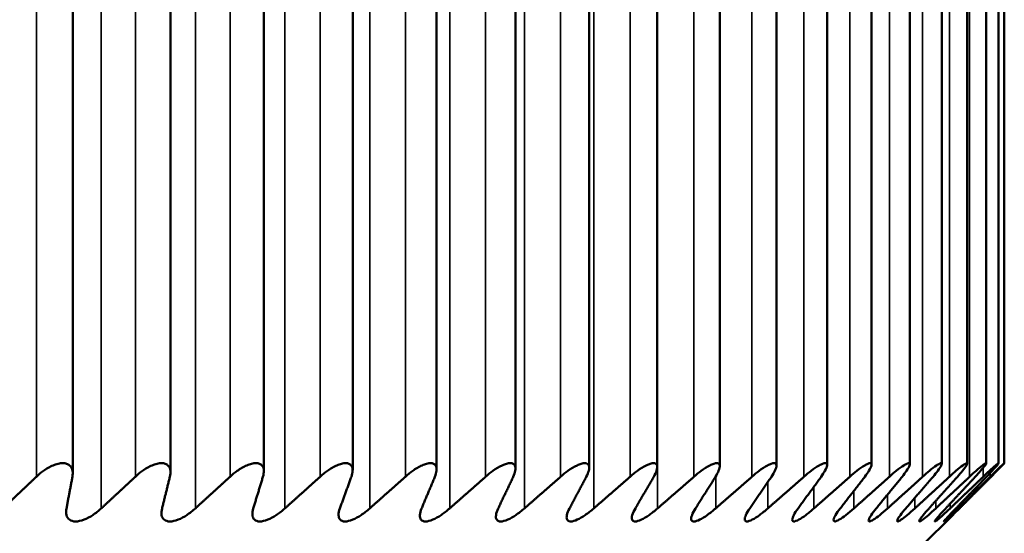
# Model space of a CAD drawing. Units: inches. Extents: x 32 to 313, y 12 to 209.
# Drawn here: x 295 to 295, y 93 to 93 of the extents above; entities that cross this region are included whole.
import ezdxf

# ---------------------------------------------------------------- set-up
doc = ezdxf.new("R2010")
doc.units = ezdxf.units.IN
doc.header["$LTSCALE"] = 19
doc.header["$MEASUREMENT"] = 0
doc.layers.add('Visible (ANSI)', color=7, linetype='Continuous', lineweight=50)
doc.layers.add('Visible Narrow (ANSI)', color=7, linetype='Continuous', lineweight=35)

msp = doc.modelspace()

# ---------------------------------------------------------------- linework, layer by layer
at = {"layer": 'Visible (ANSI)'}
for p, q in [((294.94827, 92.61011), (294.94827, 92.95462)), ((294.98586, 92.61051), (294.98586, 92.95422)), ((295.02177, 92.61089), (295.02177, 92.95383)), ((295.05592, 92.61126), (295.05592, 92.95347)), ((295.08822, 92.6116), (295.08822, 92.95312)), ((295.11856, 92.61192), (295.11856, 92.9528)), ((295.14688, 92.61223), (295.14688, 92.9525)), ((295.17308, 92.61251), (295.17308, 92.95222)), ((295.19711, 92.61276), (295.19711, 92.95196)), ((295.21889, 92.61299), (295.21889, 92.95173)), ((295.23837, 92.6132), (295.23837, 92.95152)), ((295.25549, 92.61339), (295.25549, 92.95134)), ((295.2702, 92.61354), (295.2702, 92.95118)), ((295.28247, 92.61367), (295.28247, 92.95105)), ((295.29226, 92.61378), (295.29226, 92.95095)), ((295.29954, 92.61385), (295.29954, 92.95087)), ((295.3043, 92.61391), (295.3043, 92.95082)), ((295.30651, 92.61393), (295.30651, 92.9508)), ((295.27512, 92.58236), (295.28644, 92.59368))]:
    msp.add_line(p, q, dxfattribs=at)
for points, knots in [([(294.94814, 92.60874), (294.94829, 92.60956), (294.94832, 92.61032), (294.94807, 92.61179), (294.94771, 92.61256), (294.94675, 92.61336), (294.94637, 92.61357), (294.94547, 92.61386), (294.94496, 92.61393), (294.94387, 92.61393), (294.94327, 92.61386), (294.94202, 92.61357), (294.94137, 92.61336), (294.93942, 92.61256), (294.93811, 92.61179), (294.93604, 92.61032), (294.93512, 92.60956), (294.93427, 92.60874)], [0.10939559, 0.10939559, 0.10939559, 0.10939559, 0.11824001, 0.11824001, 0.12882205, 0.12882205, 0.13411306, 0.13411306, 0.13940408, 0.13940408, 0.1446951, 0.1446951, 0.14998612, 0.14998612, 0.16056815, 0.16056815, 0.16941258, 0.16941258, 0.16941258, 0.16941258]), ([(294.98562, 92.60874), (294.98582, 92.60956), (294.9859, 92.61032), (294.98576, 92.61179), (294.98547, 92.61256), (294.9846, 92.61336), (294.98425, 92.61357), (294.98341, 92.61386), (294.98293, 92.61393), (294.98188, 92.61393), (294.9813, 92.61386), (294.98008, 92.61357), (294.97945, 92.61336), (294.97752, 92.61256), (294.97622, 92.61179), (294.97414, 92.61032), (294.97321, 92.60956), (294.97234, 92.60874)], [0.10939559, 0.10939559, 0.10939559, 0.10939559, 0.11824001, 0.11824001, 0.12882205, 0.12882205, 0.13411306, 0.13411306, 0.13940408, 0.13940408, 0.1446951, 0.1446951, 0.14998612, 0.14998612, 0.16056815, 0.16056815, 0.16941258, 0.16941258, 0.16941258, 0.16941258]), ([(295.02141, 92.60874), (295.02166, 92.60956), (295.02178, 92.61032), (295.02176, 92.61179), (295.02153, 92.61256), (295.02076, 92.61336), (295.02044, 92.61357), (295.01966, 92.61386), (295.01921, 92.61393), (295.0182, 92.61393), (295.01765, 92.61386), (295.01647, 92.61357), (295.01585, 92.61336), (295.01396, 92.61256), (295.01266, 92.61179), (295.01058, 92.61032), (295.00963, 92.60956), (295.00875, 92.60874)], [0.10939559, 0.10939559, 0.10939559, 0.10939559, 0.11824001, 0.11824001, 0.12882205, 0.12882205, 0.13411306, 0.13411306, 0.13940408, 0.13940408, 0.1446951, 0.1446951, 0.14998612, 0.14998612, 0.16056815, 0.16056815, 0.16941258, 0.16941258, 0.16941258, 0.16941258]), ([(295.05541, 92.60874), (295.05571, 92.60956), (295.05588, 92.61032), (295.05596, 92.61179), (295.0558, 92.61256), (295.05513, 92.61336), (295.05484, 92.61357), (295.05412, 92.61386), (295.0537, 92.61393), (295.05275, 92.61393), (295.05222, 92.61386), (295.05108, 92.61357), (295.05047, 92.61336), (295.04862, 92.61256), (295.04733, 92.61179), (295.04525, 92.61032), (295.0443, 92.60956), (295.0434, 92.60874)], [0.10939559, 0.10939559, 0.10939559, 0.10939559, 0.11824001, 0.11824001, 0.12882205, 0.12882205, 0.13411306, 0.13411306, 0.13940408, 0.13940408, 0.1446951, 0.1446951, 0.14998612, 0.14998612, 0.16056815, 0.16056815, 0.16941258, 0.16941258, 0.16941258, 0.16941258]), ([(295.08753, 92.60874), (295.08787, 92.60956), (295.08809, 92.61032), (295.08828, 92.61179), (295.08819, 92.61256), (295.08762, 92.61336), (295.08736, 92.61357), (295.08671, 92.61386), (295.08631, 92.61393), (295.08542, 92.61393), (295.08491, 92.61386), (295.08381, 92.61357), (295.08323, 92.61336), (295.08142, 92.61256), (295.08014, 92.61179), (295.07807, 92.61032), (295.07711, 92.60956), (295.0762, 92.60874)], [0.10939559, 0.10939559, 0.10939559, 0.10939559, 0.11824001, 0.11824001, 0.12882205, 0.12882205, 0.13411306, 0.13411306, 0.13940408, 0.13940408, 0.1446951, 0.1446951, 0.14998612, 0.14998612, 0.16056815, 0.16056815, 0.16941258, 0.16941258, 0.16941258, 0.16941258]), ([(295.11767, 92.60874), (295.11805, 92.60956), (295.11832, 92.61032), (295.11862, 92.61179), (295.1186, 92.61256), (295.11813, 92.61336), (295.11791, 92.61357), (295.11732, 92.61386), (295.11695, 92.61393), (295.11612, 92.61393), (295.11563, 92.61386), (295.11459, 92.61357), (295.11402, 92.61336), (295.11226, 92.61256), (295.111, 92.61179), (295.10894, 92.61032), (295.10798, 92.60956), (295.10706, 92.60874)], [0.10939559, 0.10939559, 0.10939559, 0.10939559, 0.11824001, 0.11824001, 0.12882205, 0.12882205, 0.13411306, 0.13411306, 0.13940408, 0.13940408, 0.1446951, 0.1446951, 0.14998612, 0.14998612, 0.16056815, 0.16056815, 0.16941258, 0.16941258, 0.16941258, 0.16941258]), ([(295.14575, 92.60874), (295.14618, 92.60956), (295.1465, 92.61032), (295.14691, 92.61179), (295.14695, 92.61256), (295.14659, 92.61336), (295.1464, 92.61357), (295.14588, 92.61386), (295.14554, 92.61393), (295.14477, 92.61393), (295.14431, 92.61386), (295.14331, 92.61357), (295.14277, 92.61336), (295.14106, 92.61256), (295.13983, 92.61179), (295.13778, 92.61032), (295.13682, 92.60956), (295.1359, 92.60874)], [0.10939559, 0.10939559, 0.10939559, 0.10939559, 0.11824001, 0.11824001, 0.12882205, 0.12882205, 0.13411306, 0.13411306, 0.13940408, 0.13940408, 0.1446951, 0.1446951, 0.14998612, 0.14998612, 0.16056815, 0.16056815, 0.16941258, 0.16941258, 0.16941258, 0.16941258]), ([(295.17171, 92.60874), (295.17218, 92.60956), (295.17254, 92.61032), (295.17306, 92.61179), (295.17317, 92.61256), (295.17291, 92.61336), (295.17276, 92.61357), (295.1723, 92.61386), (295.172, 92.61393), (295.17129, 92.61393), (295.17086, 92.61386), (295.16991, 92.61357), (295.16939, 92.61336), (295.16774, 92.61256), (295.16653, 92.61179), (295.16451, 92.61032), (295.16356, 92.60956), (295.16263, 92.60874)], [0.10939559, 0.10939559, 0.10939559, 0.10939559, 0.11824001, 0.11824001, 0.12882205, 0.12882205, 0.13411306, 0.13411306, 0.13940408, 0.13940408, 0.1446951, 0.1446951, 0.14998612, 0.14998612, 0.16056815, 0.16056815, 0.16941258, 0.16941258, 0.16941258, 0.16941258]), ([(295.19546, 92.60874), (295.19597, 92.60956), (295.19638, 92.61032), (295.197, 92.61179), (295.19718, 92.61256), (295.19703, 92.61336), (295.19691, 92.61357), (295.19652, 92.61386), (295.19626, 92.61393), (295.1956, 92.61393), (295.19521, 92.61386), (295.19432, 92.61357), (295.19382, 92.61336), (295.19223, 92.61256), (295.19105, 92.61179), (295.18906, 92.61032), (295.18811, 92.60956), (295.18718, 92.60874)], [0.10939559, 0.10939559, 0.10939559, 0.10939559, 0.11824001, 0.11824001, 0.12882205, 0.12882205, 0.13411306, 0.13411306, 0.13940408, 0.13940408, 0.1446951, 0.1446951, 0.14998612, 0.14998612, 0.16056815, 0.16056815, 0.16941258, 0.16941258, 0.16941258, 0.16941258]), ([(295.21694, 92.60874), (295.2175, 92.60956), (295.21795, 92.61032), (295.21867, 92.61179), (295.21892, 92.61256), (295.21887, 92.61336), (295.21879, 92.61357), (295.21847, 92.61386), (295.21824, 92.61393), (295.21765, 92.61393), (295.21729, 92.61386), (295.21645, 92.61357), (295.21598, 92.61336), (295.21446, 92.61256), (295.21331, 92.61179), (295.21135, 92.61032), (295.21041, 92.60956), (295.20948, 92.60874)], [0.10939559, 0.10939559, 0.10939559, 0.10939559, 0.11824001, 0.11824001, 0.12882205, 0.12882205, 0.13411306, 0.13411306, 0.13940408, 0.13940408, 0.1446951, 0.1446951, 0.14998612, 0.14998612, 0.16056815, 0.16056815, 0.16941258, 0.16941258, 0.16941258, 0.16941258]), ([(295.2361, 92.60874), (295.23669, 92.60956), (295.23719, 92.61032), (295.23801, 92.61179), (295.23833, 92.61256), (295.23839, 92.61336), (295.23834, 92.61357), (295.23809, 92.61386), (295.2379, 92.61393), (295.23737, 92.61393), (295.23704, 92.61386), (295.23626, 92.61357), (295.23582, 92.61336), (295.23437, 92.61256), (295.23326, 92.61179), (295.23133, 92.61032), (295.23041, 92.60956), (295.22948, 92.60874)], [0.10939559, 0.10939559, 0.10939559, 0.10939559, 0.11824001, 0.11824001, 0.12882205, 0.12882205, 0.13411306, 0.13411306, 0.13940408, 0.13940408, 0.1446951, 0.1446951, 0.14998612, 0.14998612, 0.16056815, 0.16056815, 0.16941258, 0.16941258, 0.16941258, 0.16941258]), ([(295.25288, 92.60874), (295.2535, 92.60956), (295.25404, 92.61032), (295.25496, 92.61179), (295.25535, 92.61256), (295.25551, 92.61336), (295.2555, 92.61357), (295.25532, 92.61386), (295.25517, 92.61393), (295.25471, 92.61393), (295.25441, 92.61386), (295.2537, 92.61357), (295.25328, 92.61336), (295.25191, 92.61256), (295.25083, 92.61179), (295.24895, 92.61032), (295.24804, 92.60956), (295.24712, 92.60874)], [0.10939559, 0.10939559, 0.10939559, 0.10939559, 0.11824001, 0.11824001, 0.12882205, 0.12882205, 0.13411306, 0.13411306, 0.13940408, 0.13940408, 0.1446951, 0.1446951, 0.14998612, 0.14998612, 0.16056815, 0.16056815, 0.16941258, 0.16941258, 0.16941258, 0.16941258]), ([(295.26723, 92.60874), (295.26789, 92.60956), (295.26847, 92.61032), (295.26949, 92.61179), (295.26994, 92.61256), (295.2702, 92.61336), (295.27023, 92.61357), (295.27013, 92.61386), (295.27, 92.61393), (295.26962, 92.61393), (295.26935, 92.61386), (295.2687, 92.61357), (295.26831, 92.61336), (295.26702, 92.61256), (295.26598, 92.61179), (295.26415, 92.61032), (295.26326, 92.60956), (295.26235, 92.60874)], [0.10939559, 0.10939559, 0.10939559, 0.10939559, 0.11824001, 0.11824001, 0.12882205, 0.12882205, 0.13411306, 0.13411306, 0.13940408, 0.13940408, 0.1446951, 0.1446951, 0.14998612, 0.14998612, 0.16056815, 0.16056815, 0.16941258, 0.16941258, 0.16941258, 0.16941258]), ([(295.27911, 92.60874), (295.27981, 92.60956), (295.28043, 92.61032), (295.28154, 92.61179), (295.28205, 92.61256), (295.28242, 92.61336), (295.28248, 92.61357), (295.28245, 92.61386), (295.28237, 92.61393), (295.28205, 92.61393), (295.28182, 92.61386), (295.28123, 92.61357), (295.28087, 92.61336), (295.27967, 92.61256), (295.27867, 92.61179), (295.2769, 92.61032), (295.27602, 92.60956), (295.27512, 92.60874)], [0.10939559, 0.10939559, 0.10939559, 0.10939559, 0.11824001, 0.11824001, 0.12882205, 0.12882205, 0.13411306, 0.13411306, 0.13940408, 0.13940408, 0.1446951, 0.1446951, 0.14998612, 0.14998612, 0.16056815, 0.16056815, 0.16941258, 0.16941258, 0.16941258, 0.16941258]), ([(295.2885, 92.60874), (295.28923, 92.60956), (295.28988, 92.61032), (295.29108, 92.61179), (295.29166, 92.61256), (295.29213, 92.61336), (295.29223, 92.61357), (295.29228, 92.61386), (295.29222, 92.61393), (295.29198, 92.61393), (295.29179, 92.61386), (295.29126, 92.61357), (295.29094, 92.61336), (295.28981, 92.61256), (295.28887, 92.61179), (295.28715, 92.61032), (295.2863, 92.60956), (295.28541, 92.60874)], [0.10939559, 0.10939559, 0.10939559, 0.10939559, 0.11824001, 0.11824001, 0.12882205, 0.12882205, 0.13411306, 0.13411306, 0.13940408, 0.13940408, 0.1446951, 0.1446951, 0.14998612, 0.14998612, 0.16056815, 0.16056815, 0.16941258, 0.16941258, 0.16941258, 0.16941258]), ([(295.29536, 92.60874), (295.29612, 92.60956), (295.29681, 92.61032), (295.2981, 92.61179), (295.29874, 92.61256), (295.29931, 92.61336), (295.29945, 92.61357), (295.29956, 92.61386), (295.29955, 92.61393), (295.29938, 92.61393), (295.29922, 92.61386), (295.29876, 92.61357), (295.29847, 92.61336), (295.29744, 92.61256), (295.29654, 92.61179), (295.29489, 92.61032), (295.29405, 92.60956), (295.29319, 92.60874)], [0.10939559, 0.10939559, 0.10939559, 0.10939559, 0.11824001, 0.11824001, 0.12882205, 0.12882205, 0.13411306, 0.13411306, 0.13940408, 0.13940408, 0.1446951, 0.1446951, 0.14998612, 0.14998612, 0.16056815, 0.16056815, 0.16941258, 0.16941258, 0.16941258, 0.16941258]), ([(295.29969, 92.60874), (295.30047, 92.60956), (295.3012, 92.61032), (295.30257, 92.61179), (295.30326, 92.61256), (295.30394, 92.61336), (295.30411, 92.61357), (295.3043, 92.61386), (295.30432, 92.61393), (295.30422, 92.61393), (295.3041, 92.61386), (295.30371, 92.61357), (295.30345, 92.61336), (295.30251, 92.61256), (295.30166, 92.61179), (295.30008, 92.61032), (295.29927, 92.60956), (295.29842, 92.60874)], [0.10939559, 0.10939559, 0.10939559, 0.10939559, 0.11824001, 0.11824001, 0.12882205, 0.12882205, 0.13411306, 0.13411306, 0.13940408, 0.13940408, 0.1446951, 0.1446951, 0.14998612, 0.14998612, 0.16056815, 0.16056815, 0.16941258, 0.16941258, 0.16941258, 0.16941258]), ([(295.30145, 92.60874), (295.30226, 92.60956), (295.30302, 92.61032), (295.30447, 92.61179), (295.30523, 92.61256), (295.306, 92.61336), (295.3062, 92.61357), (295.30646, 92.61386), (295.30652, 92.61393), (295.3065, 92.61393), (295.30641, 92.61386), (295.3061, 92.61357), (295.30587, 92.61336), (295.30502, 92.61256), (295.30423, 92.61179), (295.30272, 92.61032), (295.30194, 92.60956), (295.30111, 92.60874)], [0.10939559, 0.10939559, 0.10939559, 0.10939559, 0.11824001, 0.11824001, 0.12882205, 0.12882205, 0.13411306, 0.13411306, 0.13940408, 0.13940408, 0.1446951, 0.1446951, 0.14998612, 0.14998612, 0.16056815, 0.16056815, 0.16941258, 0.16941258, 0.16941258, 0.16941258]), ([(294.95925, 92.59654), (294.95822, 92.59559), (294.95711, 92.59471), (294.95495, 92.59328), (294.95377, 92.59264), (294.95147, 92.59175), (294.95033, 92.5915), (294.94843, 92.5915), (294.9476, 92.59175), (294.94641, 92.59264), (294.94605, 92.59328), (294.94568, 92.59471), (294.94568, 92.59559), (294.94586, 92.59654)], [0.11092301, 0.11092301, 0.11092301, 0.11092301, 0.12129713, 0.12129713, 0.13068241, 0.13068241, 0.14006769, 0.14006769, 0.14945296, 0.14945296, 0.15883824, 0.15883824, 0.16921237, 0.16921237, 0.16921237, 0.16921237]), ([(294.99542, 92.59654), (294.99438, 92.59559), (294.99325, 92.59471), (294.99109, 92.59328), (294.98993, 92.59264), (294.98766, 92.59175), (294.98656, 92.5915), (294.98474, 92.5915), (294.98397, 92.59175), (294.98289, 92.59264), (294.98258, 92.59328), (294.98233, 92.59471), (294.98239, 92.59559), (294.98262, 92.59654)], [0.11092301, 0.11092301, 0.11092301, 0.11092301, 0.12129713, 0.12129713, 0.13068241, 0.13068241, 0.14006769, 0.14006769, 0.14945296, 0.14945296, 0.15883824, 0.15883824, 0.16921237, 0.16921237, 0.16921237, 0.16921237]), ([(295.02987, 92.59654), (295.02881, 92.59559), (295.02768, 92.59471), (295.02552, 92.59328), (295.02437, 92.59264), (295.02215, 92.59175), (295.02109, 92.5915), (295.01936, 92.5915), (295.01864, 92.59175), (295.01768, 92.59264), (295.01743, 92.59328), (295.01729, 92.59471), (295.01741, 92.59559), (295.0177, 92.59654)], [0.11092301, 0.11092301, 0.11092301, 0.11092301, 0.12129713, 0.12129713, 0.13068241, 0.13068241, 0.14006769, 0.14006769, 0.14945296, 0.14945296, 0.15883824, 0.15883824, 0.16921237, 0.16921237, 0.16921237, 0.16921237]), ([(295.0625, 92.59654), (295.06143, 92.59559), (295.0603, 92.59471), (295.05816, 92.59328), (295.05702, 92.59264), (295.05486, 92.59175), (295.05383, 92.5915), (295.0522, 92.5915), (295.05153, 92.59175), (295.05069, 92.59264), (295.05051, 92.59328), (295.05048, 92.59471), (295.05066, 92.59559), (295.051, 92.59654)], [0.11092301, 0.11092301, 0.11092301, 0.11092301, 0.12129713, 0.12129713, 0.13068241, 0.13068241, 0.14006769, 0.14006769, 0.14945296, 0.14945296, 0.15883824, 0.15883824, 0.16921237, 0.16921237, 0.16921237, 0.16921237]), ([(295.09324, 92.59654), (295.09216, 92.59559), (295.09102, 92.59471), (295.08889, 92.59328), (295.08777, 92.59264), (295.08567, 92.59175), (295.08469, 92.5915), (295.08316, 92.5915), (295.08255, 92.59175), (295.08183, 92.59264), (295.08171, 92.59328), (295.08179, 92.59471), (295.08203, 92.59559), (295.08243, 92.59654)], [0.11092301, 0.11092301, 0.11092301, 0.11092301, 0.12129713, 0.12129713, 0.13068241, 0.13068241, 0.14006769, 0.14006769, 0.14945296, 0.14945296, 0.15883824, 0.15883824, 0.16921237, 0.16921237, 0.16921237, 0.16921237]), ([(295.12198, 92.59654), (295.12089, 92.59559), (295.11976, 92.59471), (295.11766, 92.59328), (295.11656, 92.59264), (295.11452, 92.59175), (295.11359, 92.5915), (295.11215, 92.5915), (295.11161, 92.59175), (295.11101, 92.59264), (295.11095, 92.59328), (295.11115, 92.59471), (295.11144, 92.59559), (295.11189, 92.59654)], [0.11092301, 0.11092301, 0.11092301, 0.11092301, 0.12129713, 0.12129713, 0.13068241, 0.13068241, 0.14006769, 0.14006769, 0.14945296, 0.14945296, 0.15883824, 0.15883824, 0.16921237, 0.16921237, 0.16921237, 0.16921237]), ([(295.14866, 92.59654), (295.14757, 92.59559), (295.14644, 92.59471), (295.14436, 92.59328), (295.14329, 92.59264), (295.14133, 92.59175), (295.14044, 92.5915), (295.13911, 92.5915), (295.13863, 92.59175), (295.13816, 92.59264), (295.13816, 92.59328), (295.13847, 92.59471), (295.13882, 92.59559), (295.13932, 92.59654)], [0.11092301, 0.11092301, 0.11092301, 0.11092301, 0.12129713, 0.12129713, 0.13068241, 0.13068241, 0.14006769, 0.14006769, 0.14945296, 0.14945296, 0.15883824, 0.15883824, 0.16921237, 0.16921237, 0.16921237, 0.16921237]), ([(295.17319, 92.59654), (295.1721, 92.59559), (295.17098, 92.59471), (295.16894, 92.59328), (295.1679, 92.59264), (295.16601, 92.59175), (295.16518, 92.5915), (295.16396, 92.5915), (295.16354, 92.59175), (295.16319, 92.59264), (295.16325, 92.59328), (295.16367, 92.59471), (295.16408, 92.59559), (295.16463, 92.59654)], [0.11092301, 0.11092301, 0.11092301, 0.11092301, 0.12129713, 0.12129713, 0.13068241, 0.13068241, 0.14006769, 0.14006769, 0.14945296, 0.14945296, 0.15883824, 0.15883824, 0.16921237, 0.16921237, 0.16921237, 0.16921237]), ([(295.19552, 92.59654), (295.19443, 92.59559), (295.19333, 92.59471), (295.19133, 92.59328), (295.19031, 92.59264), (295.18851, 92.59175), (295.18773, 92.5915), (295.18662, 92.5915), (295.18627, 92.59175), (295.18604, 92.59264), (295.18617, 92.59328), (295.1867, 92.59471), (295.18716, 92.59559), (295.18776, 92.59654)], [0.11092301, 0.11092301, 0.11092301, 0.11092301, 0.12129713, 0.12129713, 0.13068241, 0.13068241, 0.14006769, 0.14006769, 0.14945296, 0.14945296, 0.15883824, 0.15883824, 0.16921237, 0.16921237, 0.16921237, 0.16921237]), ([(295.21558, 92.59654), (295.2145, 92.59559), (295.21341, 92.59471), (295.21145, 92.59328), (295.21047, 92.59264), (295.20876, 92.59175), (295.20803, 92.5915), (295.20704, 92.5915), (295.20675, 92.59175), (295.20666, 92.59264), (295.20684, 92.59328), (295.20748, 92.59471), (295.208, 92.59559), (295.20865, 92.59654)], [0.11092301, 0.11092301, 0.11092301, 0.11092301, 0.12129713, 0.12129713, 0.13068241, 0.13068241, 0.14006769, 0.14006769, 0.14945296, 0.14945296, 0.15883824, 0.15883824, 0.16921237, 0.16921237, 0.16921237, 0.16921237]), ([(295.23332, 92.59654), (295.23224, 92.59559), (295.23117, 92.59471), (295.22927, 92.59328), (295.22832, 92.59264), (295.2267, 92.59175), (295.22603, 92.5915), (295.22516, 92.5915), (295.22494, 92.59175), (295.22497, 92.59264), (295.22521, 92.59328), (295.22596, 92.59471), (295.22653, 92.59559), (295.22722, 92.59654)], [0.11092301, 0.11092301, 0.11092301, 0.11092301, 0.12129713, 0.12129713, 0.13068241, 0.13068241, 0.14006769, 0.14006769, 0.14945296, 0.14945296, 0.15883824, 0.15883824, 0.16921237, 0.16921237, 0.16921237, 0.16921237]), ([(295.24869, 92.59654), (295.24762, 92.59559), (295.24657, 92.59471), (295.24472, 92.59328), (295.24381, 92.59264), (295.24229, 92.59175), (295.24167, 92.5915), (295.24093, 92.5915), (295.24078, 92.59175), (295.24093, 92.59264), (295.24124, 92.59328), (295.24209, 92.59471), (295.24271, 92.59559), (295.24345, 92.59654)], [0.11092301, 0.11092301, 0.11092301, 0.11092301, 0.12129713, 0.12129713, 0.13068241, 0.13068241, 0.14006769, 0.14006769, 0.14945296, 0.14945296, 0.15883824, 0.15883824, 0.16921237, 0.16921237, 0.16921237, 0.16921237]), ([(295.26164, 92.59654), (295.26059, 92.59559), (295.25956, 92.59471), (295.25777, 92.59328), (295.25691, 92.59264), (295.25548, 92.59175), (295.25493, 92.5915), (295.25431, 92.5915), (295.25422, 92.59175), (295.2545, 92.59264), (295.25487, 92.59328), (295.25582, 92.59471), (295.25649, 92.59559), (295.25727, 92.59654)], [0.11092301, 0.11092301, 0.11092301, 0.11092301, 0.12129713, 0.12129713, 0.13068241, 0.13068241, 0.14006769, 0.14006769, 0.14945296, 0.14945296, 0.15883824, 0.15883824, 0.16921237, 0.16921237, 0.16921237, 0.16921237]), ([(295.27214, 92.59654), (295.2711, 92.59559), (295.2701, 92.59471), (295.26838, 92.59328), (295.26756, 92.59264), (295.26624, 92.59175), (295.26575, 92.5915), (295.26525, 92.5915), (295.26523, 92.59175), (295.26564, 92.59264), (295.26607, 92.59328), (295.26712, 92.59471), (295.26784, 92.59559), (295.26865, 92.59654)], [0.11092301, 0.11092301, 0.11092301, 0.11092301, 0.12129713, 0.12129713, 0.13068241, 0.13068241, 0.14006769, 0.14006769, 0.14945296, 0.14945296, 0.15883824, 0.15883824, 0.16921237, 0.16921237, 0.16921237, 0.16921237]), ([(295.28016, 92.59654), (295.27915, 92.59559), (295.27817, 92.59471), (295.27653, 92.59328), (295.27575, 92.59264), (295.27454, 92.59175), (295.27411, 92.5915), (295.27374, 92.5915), (295.27379, 92.59175), (295.27432, 92.59264), (295.2748, 92.59328), (295.27596, 92.59471), (295.27672, 92.59559), (295.27757, 92.59654)], [0.11092301, 0.11092301, 0.11092301, 0.11092301, 0.12129713, 0.12129713, 0.13068241, 0.13068241, 0.14006769, 0.14006769, 0.14945296, 0.14945296, 0.15883824, 0.15883824, 0.16921237, 0.16921237, 0.16921237, 0.16921237]), ([(295.28569, 92.59654), (295.28469, 92.59559), (295.28375, 92.59471), (295.28218, 92.59328), (295.28145, 92.59264), (295.28035, 92.59175), (295.27998, 92.5915), (295.27974, 92.5915), (295.27986, 92.59175), (295.28052, 92.59264), (295.28105, 92.59328), (295.2823, 92.59471), (295.28311, 92.59559), (295.28399, 92.59654)], [0.11092301, 0.11092301, 0.11092301, 0.11092301, 0.12129713, 0.12129713, 0.13068241, 0.13068241, 0.14006769, 0.14006769, 0.14945296, 0.14945296, 0.15883824, 0.15883824, 0.16921237, 0.16921237, 0.16921237, 0.16921237]), ([(295.28869, 92.59654), (295.28772, 92.59559), (295.28681, 92.59471), (295.28533, 92.59328), (295.28464, 92.59264), (295.28366, 92.59175), (295.28336, 92.5915), (295.28325, 92.5915), (295.28343, 92.59175), (295.28421, 92.59264), (295.2848, 92.59328), (295.28614, 92.59471), (295.28698, 92.59559), (295.2879, 92.59654)], [0.11092301, 0.11092301, 0.11092301, 0.11092301, 0.12129713, 0.12129713, 0.13068241, 0.13068241, 0.14006769, 0.14006769, 0.14945296, 0.14945296, 0.15883824, 0.15883824, 0.16921237, 0.16921237, 0.16921237, 0.16921237]), ([(295.28644, 92.59369), (295.28653, 92.59377), (295.28662, 92.59387), (295.28746, 92.59471), (295.28835, 92.59559), (295.28929, 92.59654)], [0.15757178, 0.15757178, 0.15757178, 0.15757178, 0.15883824, 0.15883824, 0.16921237, 0.16921237, 0.16921237, 0.16921237])]:
    msp.add_open_spline(points, degree=3, knots=knots, dxfattribs=at)
for points, weights in [([(294.92145, 92.59654), (294.92782, 92.60259), (294.93427, 92.60874)], [1.00014780046, 1.00017655139, 1.00014845298]), ([(294.94814, 92.60874), (294.94699, 92.60259), (294.94586, 92.59654)], [1.00014845298, 1.00017655139, 1.00014780046]), ([(294.95925, 92.59654), (294.96575, 92.60259), (294.97234, 92.60874)], [1.00014780046, 1.00017655139, 1.00014845298]), ([(294.98562, 92.60874), (294.98411, 92.60259), (294.98262, 92.59654)], [1.00014845298, 1.00017655139, 1.00014780046]), ([(294.99542, 92.59654), (295.00204, 92.60259), (295.00875, 92.60874)], [1.00014780046, 1.00017655139, 1.00014845298]), ([(295.02141, 92.60874), (295.01955, 92.60259), (295.0177, 92.59654)], [1.00014845299, 1.0001765514, 1.00014780046]), ([(295.02987, 92.59654), (295.03659, 92.60259), (295.0434, 92.60874)], [1.00014780046, 1.0001765514, 1.00014845298]), ([(295.05541, 92.60874), (295.05319, 92.60259), (295.051, 92.59654)], [1.00014845298, 1.00017655139, 1.00014780046]), ([(295.0625, 92.59654), (295.06931, 92.60259), (295.0762, 92.60874)], [1.00014780046, 1.00017655139, 1.00014845298]), ([(295.08753, 92.60874), (295.08496, 92.60259), (295.08243, 92.59654)], [1.00014845298, 1.00017655139, 1.00014780046]), ([(295.09324, 92.59654), (295.1001, 92.60259), (295.10706, 92.60874)], [1.00014780046, 1.0001765514, 1.00014845298]), ([(295.11767, 92.60874), (295.11476, 92.60259), (295.11189, 92.59654)], [1.00014845298, 1.00017655139, 1.00014780046]), ([(295.12198, 92.59654), (295.12889, 92.60259), (295.1359, 92.60874)], [1.00014780046, 1.00017655139, 1.00014845298]), ([(295.14575, 92.60874), (295.14252, 92.60259), (295.13932, 92.59654)], [1.00014845298, 1.00017655139, 1.00014780046]), ([(295.14866, 92.59654), (295.1556, 92.60259), (295.16263, 92.60874)], [1.00014780046, 1.00017655139, 1.00014845298]), ([(295.17171, 92.60874), (295.16815, 92.60259), (295.16463, 92.59654)], [1.00014845299, 1.0001765514, 1.00014780046]), ([(295.17319, 92.59654), (295.18014, 92.60259), (295.18718, 92.60874)], [1.00014780046, 1.00017655139, 1.00014845298]), ([(295.19546, 92.60874), (295.19159, 92.60259), (295.18776, 92.59654)], [1.00014845298, 1.00017655139, 1.00014780046]), ([(295.19552, 92.59654), (295.20246, 92.60259), (295.20948, 92.60874)], [1.00014780046, 1.00017655139, 1.00014845298]), ([(295.21694, 92.60874), (295.21277, 92.60259), (295.20865, 92.59654)], [1.00014845298, 1.00017655139, 1.00014780046]), ([(295.21558, 92.59654), (295.22249, 92.60259), (295.22948, 92.60874)], [1.00014780046, 1.00017655139, 1.00014845298]), ([(295.2361, 92.60874), (295.23163, 92.60259), (295.22722, 92.59654)], [1.00014845298, 1.00017655139, 1.00014780046]), ([(295.23332, 92.59654), (295.24018, 92.60259), (295.24712, 92.60874)], [1.00014780046, 1.00017655139, 1.00014845298]), ([(295.25288, 92.60874), (295.24813, 92.60259), (295.24345, 92.59654)], [1.00014845298, 1.00017655139, 1.00014780046]), ([(295.24869, 92.59654), (295.25547, 92.60259), (295.26235, 92.60874)], [1.00014780046, 1.00017655139, 1.00014845298]), ([(295.26723, 92.60874), (295.26221, 92.60259), (295.25727, 92.59654)], [1.00014845298, 1.00017655139, 1.00014780046]), ([(295.26164, 92.59654), (295.26834, 92.60259), (295.27512, 92.60874)], [1.00014780046, 1.00017655139, 1.00014845298]), ([(295.27911, 92.60874), (295.27385, 92.60259), (295.26865, 92.59654)], [1.00014845298, 1.00017655139, 1.00014780046]), ([(295.27214, 92.59654), (295.27873, 92.60259), (295.28541, 92.60874)], [1.00014780046, 1.00017655139, 1.00014845298]), ([(295.2885, 92.60874), (295.283, 92.60259), (295.27757, 92.59654)], [1.00014845298, 1.00017655139, 1.00014780046]), ([(295.28016, 92.59654), (295.28663, 92.60259), (295.29319, 92.60874)], [1.00014780046, 1.00017655139, 1.00014845298]), ([(295.29536, 92.60874), (295.28964, 92.60259), (295.28399, 92.59654)], [1.00014845298, 1.00017655139, 1.00014780046]), ([(295.28569, 92.59654), (295.29201, 92.60259), (295.29842, 92.60874)], [1.00014780046, 1.00017655139, 1.00014845298]), ([(295.29969, 92.60874), (295.29376, 92.60259), (295.2879, 92.59654)], [1.00014845298, 1.00017655139, 1.00014780046]), ([(295.28869, 92.59654), (295.29486, 92.60259), (295.30111, 92.60874)], [1.00014780046, 1.00017655139, 1.00014845298]), ([(295.30145, 92.60874), (295.29533, 92.60259), (295.28929, 92.59654)], [1.00014845298, 1.00017655139, 1.00014780046])]:
    msp.add_rational_spline(points, weights, degree=2, dxfattribs=at)
at = {"layer": 'Visible Narrow (ANSI)'}
for p, q in [((294.95925, 92.59654), (294.95925, 92.96818)), ((294.99542, 92.59654), (294.99542, 92.96818)), ((295.02987, 92.59654), (295.02987, 92.96818)), ((295.0625, 92.59654), (295.0625, 92.96818)), ((295.09324, 92.59654), (295.09324, 92.96818)), ((295.12198, 92.59654), (295.12198, 92.96818)), ((295.14866, 92.59654), (295.14866, 92.96818)), ((295.17319, 92.59654), (295.17319, 92.96818)), ((294.93427, 92.95598), (294.93427, 92.60874)), ((294.97234, 92.95598), (294.97234, 92.60874)), ((295.00875, 92.95598), (295.00875, 92.60874)), ((295.0434, 92.95598), (295.0434, 92.60874)), ((295.0762, 92.95598), (295.0762, 92.60874)), ((295.10706, 92.95598), (295.10706, 92.60874)), ((295.1359, 92.95598), (295.1359, 92.60874)), ((295.16263, 92.95598), (295.16263, 92.60874)), ((295.18718, 92.95598), (295.18718, 92.60874)), ((295.20948, 92.95598), (295.20948, 92.60874)), ((295.22948, 92.95598), (295.22948, 92.60874)), ((295.24712, 92.95598), (295.24712, 92.60874)), ((295.26235, 92.95598), (295.26235, 92.60874)), ((295.27512, 92.95598), (295.27512, 92.60874)), ((295.28541, 92.95598), (295.28541, 92.60874)), ((295.29319, 92.95598), (295.29319, 92.60874)), ((295.29842, 92.6122), (295.29842, 92.60874)), ((295.30111, 92.61024), (295.30111, 92.60874)), ((295.19552, 92.59654), (295.19552, 92.60884)), ((295.21558, 92.59654), (295.21558, 92.60674)), ((295.23332, 92.59654), (295.23332, 92.60492)), ((295.24869, 92.59654), (295.24869, 92.60332)), ((295.26164, 92.59654), (295.26164, 92.60189)), ((295.27214, 92.59654), (295.27214, 92.6006)), ((295.28016, 92.59654), (295.28016, 92.59943)), ((295.28569, 92.59654), (295.28569, 92.59836)), ((295.28869, 92.59654), (295.28869, 92.59736))]:
    msp.add_line(p, q, dxfattribs=at)

doc.saveas('drawing.dxf')
